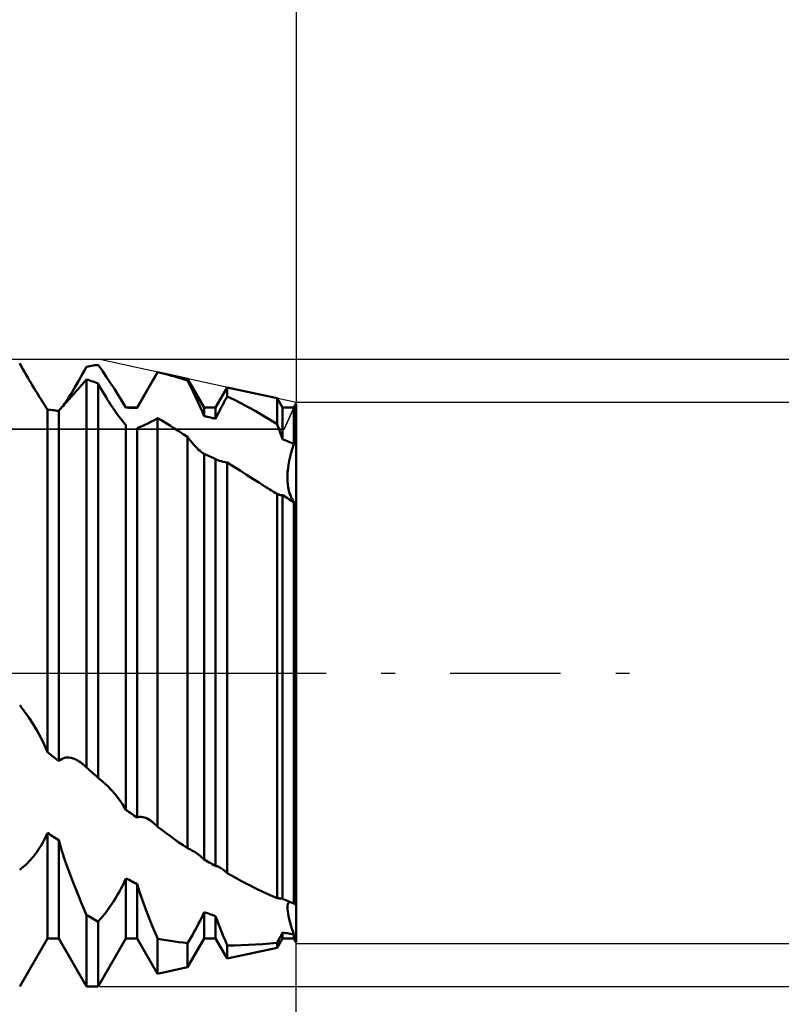
# Model space of a CAD drawing. Units: millimetres. Extents: x -27 to 136, y -33 to 42.
# Drawn here: x 96 to 108, y -5 to 10 of the extents above; entities that cross this region are included whole.
import ezdxf

# ---------------------------------------------------------------- set-up
doc = ezdxf.new("R2010")
doc.units = ezdxf.units.MM
doc.header["$LTSCALE"] = 4.4
doc.linetypes.add('LONGDASH_DASH', pattern=[0.85, 0.4, -0.2, 0.05, -0.2])
for name, color, linetype in [('1', 4, 'CONTINUOUS'), ('2', 7, 'CONTINUOUS'), ('4', 2, 'LONGDASH_DASH'), ('CUT', 1, 'CONTINUOUS'), ('NOCUT', 7, 'CONTINUOUS'), ('SK2', 7, 'CONTINUOUS'), ('SK4', 2, 'LONGDASH_DASH')]:
    doc.layers.add(name, color=color, linetype=linetype)

msp = doc.modelspace()

# ---------------------------------------------------------------- linework, layer by layer
at = {"layer": '1', "color": 4, "linetype": 'CONTINUOUS', "lineweight": 50}
for p, q in [((95.617, 4.893), (95.591, 4.94)), ((95.643, 4.847), (95.617, 4.893)), ((96.627, 4.825), (96.659, 4.882)), ((96.659, 4.882), (96.685, 4.888)), ((96.685, 4.888), (96.711, 4.893)), ((96.711, 4.893), (96.737, 4.898)), ((96.737, 4.898), (96.763, 4.903)), ((96.763, 4.903), (96.789, 4.908)), ((96.789, 4.908), (96.815, 4.912)), ((96.815, 4.912), (96.841, 4.917)), ((96.91, 4.817), (96.841, 4.917)), ((95.669, 4.802), (95.643, 4.847)), ((95.694, 4.758), (95.669, 4.802)), ((95.719, 4.715), (95.694, 4.758)), ((95.744, 4.672), (95.719, 4.715)), ((96.53, 4.656), (96.562, 4.712)), ((96.562, 4.712), (96.595, 4.769)), ((96.595, 4.769), (96.627, 4.825)), ((96.977, 4.719), (96.91, 4.817)), ((97.041, 4.624), (96.977, 4.719)), ((97.466, 4.233), (97.792, 4.798)), ((97.723, 4.677), (97.746, 4.717)), ((97.746, 4.717), (97.769, 4.758)), ((97.769, 4.758), (97.792, 4.798)), ((97.86, 4.781), (97.792, 4.798)), ((98.268, 4.694), (97.792, 4.798)), ((97.792, 4.798), (97.792, 4.798)), ((97.928, 4.764), (97.86, 4.781)), ((97.996, 4.746), (97.928, 4.764)), ((98.064, 4.727), (97.996, 4.746)), ((98.132, 4.707), (98.064, 4.727)), ((95.768, 4.631), (95.744, 4.672)), ((95.792, 4.59), (95.768, 4.631)), ((95.816, 4.55), (95.792, 4.59)), ((96.465, 4.546), (96.497, 4.601)), ((96.497, 4.601), (96.53, 4.656)), ((96.512, 4.518), (96.584, 4.598)), ((96.584, 4.598), (96.659, 4.682)), ((96.685, 4.674), (96.659, 4.682)), ((96.659, -1.508), (96.659, 4.682)), ((96.711, 4.665), (96.685, 4.674)), ((96.737, 4.656), (96.711, 4.665)), ((96.763, 4.647), (96.737, 4.656)), ((96.789, 4.638), (96.763, 4.647)), ((96.815, 4.628), (96.789, 4.638)), ((96.841, 4.619), (96.815, 4.628)), ((96.867, 4.573), (96.841, 4.619)), ((96.841, -1.672), (96.841, 4.619)), ((96.893, 4.527), (96.867, 4.573)), ((97.101, 4.532), (97.041, 4.624)), ((97.631, 4.518), (97.654, 4.558)), ((97.654, 4.558), (97.677, 4.597)), ((97.677, 4.597), (97.7, 4.637)), ((97.7, 4.637), (97.723, 4.677)), ((98.2, 4.686), (98.132, 4.707)), ((98.268, 4.664), (98.2, 4.686)), ((98.534, 4.233), (98.268, 4.694)), ((98.268, 4.664), (98.268, 4.694)), ((98.311, 4.579), (98.268, 4.663)), ((98.353, 4.495), (98.311, 4.579)), ((98.716, 4.233), (98.902, 4.555)), ((99.698, 4.381), (98.902, 4.555)), ((98.902, 4.41), (98.902, 4.555)), ((95.84, 4.51), (95.816, 4.55)), ((95.863, 4.472), (95.84, 4.51)), ((95.886, 4.434), (95.863, 4.472)), ((95.909, 4.397), (95.886, 4.434)), ((96.369, 4.389), (96.4, 4.44)), ((96.379, 4.369), (96.443, 4.441)), ((96.4, 4.44), (96.432, 4.492)), ((96.432, 4.492), (96.465, 4.546)), ((96.443, 4.441), (96.512, 4.518)), ((96.919, 4.483), (96.893, 4.527)), ((96.944, 4.441), (96.919, 4.483)), ((96.969, 4.399), (96.944, 4.441)), ((96.994, 4.359), (96.969, 4.399)), ((97.158, 4.444), (97.101, 4.532)), ((97.21, 4.359), (97.158, 4.444)), ((97.544, 4.366), (97.565, 4.403)), ((97.565, 4.403), (97.587, 4.441)), ((97.587, 4.441), (97.609, 4.479)), ((97.609, 4.479), (97.631, 4.518)), ((98.393, 4.414), (98.353, 4.495)), ((98.43, 4.334), (98.393, 4.414)), ((98.884, 4.377), (98.902, 4.41)), ((99.016, 4.355), (98.902, 4.41)), ((95.932, 4.361), (95.909, 4.397)), ((95.954, 4.326), (95.932, 4.361)), ((95.975, 4.292), (95.954, 4.326)), ((95.995, 4.26), (95.975, 4.292)), ((96.015, 4.23), (95.995, 4.26)), ((96.266, 4.239), (96.319, 4.301)), ((96.278, 4.25), (96.307, 4.294)), ((96.307, 4.294), (96.338, 4.341)), ((96.319, 4.301), (96.379, 4.369)), ((96.338, 4.341), (96.369, 4.389)), ((97.018, 4.32), (96.994, 4.359)), ((97.042, 4.283), (97.018, 4.32)), ((97.066, 4.246), (97.042, 4.283)), ((97.09, 4.211), (97.066, 4.246)), ((97.259, 4.275), (97.21, 4.359)), ((97.263, 4.269), (97.259, 4.275)), ((97.284, 4.233), (97.259, 4.275)), ((97.266, 4.263), (97.263, 4.269)), ((97.27, 4.257), (97.266, 4.263)), ((97.273, 4.25), (97.27, 4.257)), ((97.277, 4.244), (97.273, 4.25)), ((97.28, 4.238), (97.277, 4.244)), ((97.466, 4.227), (97.484, 4.26)), ((97.484, 4.26), (97.503, 4.294)), ((97.503, 4.294), (97.523, 4.329)), ((97.523, 4.329), (97.544, 4.366)), ((98.466, 4.255), (98.43, 4.334)), ((98.501, 4.175), (98.466, 4.255)), ((98.795, 4.214), (98.812, 4.247)), ((98.812, 4.247), (98.83, 4.279)), ((98.83, 4.279), (98.848, 4.312)), ((98.848, 4.312), (98.866, 4.345)), ((98.866, 4.345), (98.884, 4.377)), ((99.131, 4.297), (99.016, 4.355)), ((99.245, 4.237), (99.131, 4.297)), ((99.784, 4.233), (99.698, 4.381)), ((99.698, 3.969), (99.698, 4.381)), ((99.966, 4.233), (100, 4.292)), ((100, 3.731), (100, 4.292)), ((96.034, 4.201), (96.015, 4.23)), ((96.06, 4.198), (96.034, 4.201)), ((96.034, -1.265), (96.034, 4.201)), ((96.086, 4.196), (96.06, 4.198)), ((96.112, 4.193), (96.086, 4.196)), ((96.138, 4.19), (96.112, 4.193)), ((96.164, 4.187), (96.138, 4.19)), ((96.19, 4.184), (96.164, 4.187)), ((96.216, 4.18), (96.19, 4.184)), ((96.216, 4.18), (96.266, 4.239)), ((96.216, -1.405), (96.216, 4.18)), ((97.113, 4.177), (97.09, 4.211)), ((97.136, 4.144), (97.113, 4.177)), ((97.159, 4.112), (97.136, 4.144)), ((97.182, 4.082), (97.159, 4.112)), ((97.284, 4.232), (97.28, 4.238)), ((97.284, 4.233), (97.466, 4.233)), ((97.284, 4.232), (97.284, 4.233)), ((97.31, 4.232), (97.284, 4.232)), ((97.336, 4.231), (97.31, 4.232)), ((97.362, 4.231), (97.336, 4.231)), ((97.388, 4.23), (97.362, 4.231)), ((97.414, 4.229), (97.388, 4.23)), ((97.44, 4.228), (97.414, 4.229)), ((97.466, 4.227), (97.44, 4.228)), ((97.466, 4.227), (97.466, 4.233)), ((98.534, 4.095), (98.501, 4.175)), ((98.534, 4.233), (98.716, 4.233)), ((98.534, 4.095), (98.534, 4.233)), ((98.56, 4.09), (98.534, 4.095)), ((98.586, 4.084), (98.56, 4.09)), ((98.612, 4.079), (98.586, 4.084)), ((98.716, 4.056), (98.716, 4.233)), ((98.716, 4.056), (98.731, 4.086)), ((98.731, 4.086), (98.746, 4.118)), ((98.746, 4.118), (98.762, 4.149)), ((98.762, 4.149), (98.778, 4.181)), ((98.778, 4.181), (98.795, 4.214)), ((99.359, 4.174), (99.245, 4.237)), ((99.472, 4.108), (99.359, 4.174)), ((99.585, 4.04), (99.472, 4.108)), ((99.784, 4.233), (99.966, 4.233)), ((99.784, 3.727), (99.784, 4.233)), ((99.963, 3.657), (99.963, 4.233)), ((99.963, 3.657), (99.963, 4.233)), ((99.966, 3.656), (99.966, 4.233)), ((97.204, 4.054), (97.182, 4.082)), ((97.225, 4.027), (97.204, 4.054)), ((97.245, 4.003), (97.225, 4.027)), ((97.265, 3.98), (97.245, 4.003)), ((97.284, 3.96), (97.265, 3.98)), ((97.284, -2.182), (97.284, 3.96)), ((97.504, 3.921), (97.545, 3.938)), ((97.545, 3.938), (97.589, 3.958)), ((97.589, 3.958), (97.635, 3.981)), ((97.635, 3.981), (97.685, 4.007)), ((97.685, 4.007), (97.738, 4.035)), ((97.738, 4.035), (97.793, 4.067)), ((97.86, 4.025), (97.792, 4.067)), ((97.792, -2.453), (97.792, 4.067)), ((97.927, 3.983), (97.86, 4.025)), ((97.995, 3.94), (97.927, 3.983)), ((98.063, 3.898), (97.995, 3.94)), ((98.638, 4.073), (98.612, 4.079)), ((98.664, 4.067), (98.638, 4.073)), ((98.69, 4.062), (98.664, 4.067)), ((98.716, 4.056), (98.69, 4.062)), ((99.698, 3.969), (99.585, 4.04)), ((99.711, 3.935), (99.698, 3.969)), ((99.724, 3.9), (99.711, 3.935)), ((97.466, 3.906), (97.504, 3.921)), ((97.466, -2.306), (97.466, 3.906)), ((98.131, 3.855), (98.063, 3.898)), ((98.199, 3.811), (98.131, 3.855)), ((98.268, 3.767), (98.199, 3.811)), ((99.736, 3.866), (99.724, 3.9)), ((99.748, 3.831), (99.736, 3.866)), ((99.76, 3.796), (99.748, 3.831)), ((99.772, 3.762), (99.76, 3.796)), ((98.294, 3.732), (98.268, 3.767)), ((98.268, -2.795), (98.268, 3.767)), ((98.32, 3.699), (98.294, 3.732)), ((98.346, 3.667), (98.32, 3.699)), ((98.371, 3.637), (98.346, 3.667)), ((98.396, 3.61), (98.371, 3.637)), ((99.784, 3.727), (99.772, 3.762)), ((99.81, 3.717), (99.784, 3.727)), ((99.835, 3.707), (99.81, 3.717)), ((99.861, 3.697), (99.835, 3.707)), ((99.887, 3.687), (99.861, 3.697)), ((99.912, 3.677), (99.887, 3.687)), ((99.938, 3.667), (99.912, 3.677)), ((99.963, 3.657), (99.938, 3.667)), ((99.942, 3.585), (99.963, 3.657)), ((99.942, 3.585), (99.963, 3.657)), ((99.964, 3.656), (99.963, 3.657)), ((99.965, 3.656), (99.964, 3.656)), ((99.964, 3.656), (99.964, 3.656)), ((99.965, 3.656), (99.965, 3.656)), ((99.966, 3.656), (99.965, 3.656)), ((99.966, 3.656), (99.971, 3.666)), ((99.966, 3.656), (99.966, 3.656)), ((99.971, 3.666), (99.975, 3.677)), ((99.975, 3.677), (99.98, 3.688)), ((99.98, 3.688), (99.985, 3.699)), ((99.985, 3.699), (99.99, 3.709)), ((99.99, 3.709), (99.995, 3.72)), ((99.995, 3.72), (100, 3.731)), ((100, 3.648), (100, 3.731)), ((100, 3.568), (100, 3.648)), ((98.421, 3.584), (98.396, 3.61)), ((98.445, 3.561), (98.421, 3.584)), ((98.469, 3.541), (98.445, 3.561)), ((98.492, 3.523), (98.469, 3.541)), ((98.513, 3.508), (98.492, 3.523)), ((98.534, 3.496), (98.513, 3.508)), ((98.551, 3.489), (98.534, 3.496)), ((98.534, -2.975), (98.534, 3.496)), ((98.568, 3.481), (98.551, 3.489)), ((98.584, 3.473), (98.568, 3.481)), ((98.601, 3.466), (98.584, 3.473)), ((98.618, 3.458), (98.601, 3.466)), ((98.635, 3.45), (98.618, 3.458)), ((99.905, 3.448), (99.922, 3.515)), ((99.905, 3.448), (99.922, 3.515)), ((99.922, 3.515), (99.942, 3.585)), ((99.922, 3.515), (99.942, 3.585)), ((100, 3.49), (100, 3.568)), ((100, 3.414), (100, 3.49)), ((98.649, 3.444), (98.635, 3.45)), ((98.662, 3.437), (98.649, 3.444)), ((98.676, 3.431), (98.662, 3.437)), ((98.689, 3.424), (98.676, 3.431)), ((98.703, 3.418), (98.689, 3.424)), ((98.716, 3.412), (98.703, 3.418)), ((98.718, 3.411), (98.716, 3.412)), ((98.716, -3.078), (98.716, 3.412)), ((98.719, 3.41), (98.718, 3.411)), ((98.721, 3.409), (98.719, 3.41)), ((98.723, 3.408), (98.721, 3.409)), ((98.724, 3.407), (98.723, 3.408)), ((98.726, 3.407), (98.724, 3.407)), ((98.752, 3.395), (98.726, 3.407)), ((98.779, 3.386), (98.752, 3.395)), ((98.807, 3.377), (98.779, 3.386)), ((98.838, 3.37), (98.807, 3.377)), ((98.869, 3.364), (98.838, 3.37)), ((98.902, 3.359), (98.869, 3.364)), ((99.004, 3.294), (98.902, 3.359)), ((98.902, -3.194), (98.902, 3.359)), ((99.872, 3.262), (99.88, 3.321)), ((99.872, 3.261), (99.88, 3.32)), ((99.88, 3.321), (99.892, 3.383)), ((99.88, 3.32), (99.891, 3.383)), ((99.891, 3.383), (99.905, 3.448)), ((99.892, 3.383), (99.905, 3.448)), ((100, 3.341), (100, 3.414)), ((100, 3.27), (100, 3.341)), ((99.107, 3.228), (99.004, 3.294)), ((99.209, 3.162), (99.107, 3.228)), ((99.313, 3.096), (99.209, 3.162)), ((99.863, 3.151), (99.866, 3.205)), ((99.863, 3.151), (99.866, 3.204)), ((99.863, 3.101), (99.863, 3.151)), ((99.863, 3.1), (99.863, 3.151)), ((99.866, 3.205), (99.872, 3.262)), ((99.866, 3.204), (99.872, 3.261)), ((100, 3.202), (100, 3.27)), ((100, 3.138), (100, 3.202)), ((99.416, 3.031), (99.313, 3.096)), ((99.52, 2.966), (99.416, 3.031)), ((99.865, 3.053), (99.863, 3.101)), ((99.865, 3.052), (99.863, 3.1)), ((99.869, 3.008), (99.865, 3.053)), ((99.869, 3.007), (99.865, 3.052)), ((99.875, 2.965), (99.869, 3.008)), ((99.875, 2.965), (99.869, 3.007)), ((100, 3.076), (100, 3.138)), ((100, 3.019), (100, 3.076)), ((100, 2.965), (100, 3.019)), ((99.55, 2.947), (99.52, 2.966)), ((99.58, 2.929), (99.55, 2.947)), ((99.609, 2.91), (99.58, 2.929)), ((99.639, 2.892), (99.609, 2.91)), ((99.669, 2.874), (99.639, 2.892)), ((99.698, 2.855), (99.669, 2.874)), ((99.712, 2.85), (99.698, 2.855)), ((99.698, -3.591), (99.698, 2.855)), ((99.724, 2.845), (99.712, 2.85)), ((99.737, 2.841), (99.724, 2.845)), ((99.749, 2.838), (99.737, 2.841)), ((99.761, 2.836), (99.749, 2.838)), ((99.773, 2.835), (99.761, 2.836)), ((99.773, 2.835), (99.784, 2.835)), ((99.81, 2.82), (99.784, 2.835)), ((99.784, -3.601), (99.784, 2.835)), ((99.882, 2.925), (99.875, 2.965)), ((99.883, 2.925), (99.875, 2.965)), ((99.892, 2.887), (99.882, 2.925)), ((99.892, 2.886), (99.883, 2.925)), ((99.903, 2.851), (99.892, 2.887)), ((99.904, 2.85), (99.892, 2.886)), ((99.916, 2.817), (99.903, 2.851)), ((99.917, 2.816), (99.904, 2.85)), ((100, 2.915), (100, 2.965)), ((100, 2.869), (100, 2.915)), ((100, 2.827), (100, 2.869)), ((99.835, 2.804), (99.81, 2.82)), ((99.861, 2.789), (99.835, 2.804)), ((99.887, 2.773), (99.861, 2.789)), ((99.912, 2.757), (99.887, 2.773)), ((99.938, 2.742), (99.912, 2.757)), ((99.931, 2.785), (99.916, 2.817)), ((99.931, 2.784), (99.917, 2.816)), ((99.947, 2.754), (99.931, 2.785)), ((99.947, 2.754), (99.931, 2.784)), ((99.963, 2.726), (99.938, 2.742)), ((99.964, 2.726), (99.947, 2.754)), ((99.964, 2.726), (99.947, 2.754)), ((99.964, 2.725), (99.963, 2.726)), ((99.963, -3.675), (99.963, 2.726)), ((99.964, 2.725), (99.964, 2.725)), ((99.965, 2.725), (99.964, 2.725)), ((99.965, 2.725), (99.965, 2.725)), ((99.966, 2.724), (99.965, 2.725)), ((99.971, 2.718), (99.966, 2.724)), ((99.966, 2.724), (99.966, 2.724)), ((99.966, -3.676), (99.966, 2.724)), ((99.976, 2.711), (99.971, 2.718)), ((99.98, 2.705), (99.976, 2.711)), ((99.985, 2.699), (99.98, 2.705)), ((99.99, 2.693), (99.985, 2.699)), ((99.995, 2.687), (99.99, 2.693)), ((100, 2.681), (99.995, 2.687)), ((100, 2.789), (100, 2.827)), ((100, 2.755), (100, 2.789)), ((100, 2.726), (100, 2.755)), ((100, 2.701), (100, 2.726)), ((100, 2.681), (100, 2.701)), ((100, -4.292), (100, 2.681)), ((95.665, -0.61), (95.591, -0.514)), ((95.736, -0.71), (95.665, -0.61)), ((95.804, -0.814), (95.736, -0.71)), ((95.868, -0.921), (95.804, -0.814)), ((95.927, -1.03), (95.868, -0.921)), ((95.982, -1.143), (95.927, -1.03)), ((96.034, -1.265), (95.982, -1.143)), ((96.06, -1.285), (96.034, -1.265)), ((96.086, -1.305), (96.06, -1.285)), ((96.112, -1.325), (96.086, -1.305)), ((96.138, -1.345), (96.112, -1.325)), ((96.164, -1.365), (96.138, -1.345)), ((96.19, -1.385), (96.164, -1.365)), ((96.216, -1.405), (96.19, -1.385)), ((96.216, -1.405), (96.241, -1.384)), ((96.241, -1.384), (96.267, -1.368)), ((96.267, -1.368), (96.295, -1.357)), ((96.295, -1.357), (96.323, -1.35)), ((96.323, -1.35), (96.353, -1.347)), ((96.383, -1.348), (96.353, -1.347)), ((96.413, -1.353), (96.383, -1.348)), ((96.444, -1.362), (96.413, -1.353)), ((96.475, -1.375), (96.444, -1.362)), ((96.506, -1.39), (96.475, -1.375)), ((96.538, -1.409), (96.506, -1.39)), ((96.569, -1.43), (96.538, -1.409)), ((96.6, -1.454), (96.569, -1.43)), ((96.631, -1.481), (96.6, -1.454)), ((96.635, -1.485), (96.631, -1.481)), ((96.64, -1.49), (96.635, -1.485)), ((96.645, -1.494), (96.64, -1.49)), ((96.649, -1.498), (96.645, -1.494)), ((96.654, -1.503), (96.649, -1.498)), ((96.659, -1.508), (96.654, -1.503)), ((96.685, -1.531), (96.659, -1.508)), ((96.711, -1.555), (96.685, -1.531)), ((96.737, -1.578), (96.711, -1.555)), ((96.763, -1.602), (96.737, -1.578)), ((96.789, -1.625), (96.763, -1.602)), ((96.815, -1.648), (96.789, -1.625)), ((96.841, -1.672), (96.815, -1.648)), ((96.854, -1.682), (96.841, -1.672)), ((96.868, -1.693), (96.854, -1.682)), ((96.881, -1.703), (96.868, -1.693)), ((96.894, -1.714), (96.881, -1.703)), ((96.907, -1.725), (96.894, -1.714)), ((96.92, -1.736), (96.907, -1.725)), ((96.99, -1.8), (96.92, -1.736)), ((97.057, -1.868), (96.99, -1.8)), ((97.12, -1.94), (97.057, -1.868)), ((97.179, -2.015), (97.12, -1.94)), ((97.233, -2.094), (97.179, -2.015)), ((97.284, -2.181), (97.233, -2.094)), ((97.31, -2.2), (97.284, -2.182)), ((97.336, -2.217), (97.31, -2.2)), ((97.362, -2.235), (97.336, -2.217)), ((97.388, -2.253), (97.362, -2.235)), ((97.414, -2.271), (97.388, -2.253)), ((97.44, -2.288), (97.414, -2.271)), ((97.466, -2.306), (97.44, -2.288)), ((97.466, -2.306), (97.486, -2.299)), ((97.486, -2.299), (97.507, -2.296)), ((97.507, -2.296), (97.53, -2.295)), ((97.553, -2.298), (97.53, -2.295)), ((97.576, -2.304), (97.553, -2.298)), ((97.601, -2.312), (97.576, -2.304)), ((97.625, -2.323), (97.601, -2.312)), ((97.65, -2.337), (97.625, -2.323)), ((97.676, -2.353), (97.65, -2.337)), ((97.701, -2.371), (97.676, -2.353)), ((97.716, -2.383), (97.701, -2.371)), ((97.731, -2.396), (97.716, -2.383)), ((97.747, -2.409), (97.731, -2.396)), ((97.762, -2.423), (97.747, -2.409)), ((97.777, -2.438), (97.762, -2.423)), ((97.792, -2.453), (97.777, -2.438)), ((97.86, -2.504), (97.792, -2.453)), ((97.928, -2.554), (97.86, -2.504)), ((95.975, -2.674), (95.995, -2.634)), ((95.995, -2.634), (96.015, -2.593)), ((96.015, -2.593), (96.034, -2.55)), ((96.06, -2.567), (96.034, -2.55)), ((96.034, -4.233), (96.034, -2.55)), ((96.086, -2.584), (96.06, -2.567)), ((96.112, -2.6), (96.086, -2.584)), ((96.138, -2.617), (96.112, -2.6)), ((96.164, -2.633), (96.138, -2.617)), ((96.19, -2.649), (96.164, -2.633)), ((96.216, -2.666), (96.19, -2.649)), ((96.266, -2.834), (96.216, -2.666)), ((96.216, -4.233), (96.216, -2.666)), ((97.996, -2.604), (97.928, -2.554)), ((98.064, -2.653), (97.996, -2.604)), ((98.132, -2.701), (98.064, -2.653)), ((95.863, -2.857), (95.886, -2.823)), ((95.886, -2.823), (95.909, -2.788)), ((95.909, -2.788), (95.932, -2.751)), ((95.932, -2.751), (95.954, -2.713)), ((95.954, -2.713), (95.975, -2.674)), ((98.2, -2.748), (98.132, -2.701)), ((98.268, -2.795), (98.2, -2.748)), ((98.292, -2.806), (98.268, -2.795)), ((98.315, -2.817), (98.292, -2.806)), ((98.339, -2.829), (98.315, -2.817)), ((95.744, -3.003), (95.768, -2.976)), ((95.768, -2.976), (95.792, -2.948)), ((95.792, -2.948), (95.816, -2.919)), ((95.816, -2.919), (95.84, -2.889)), ((95.84, -2.889), (95.863, -2.857)), ((96.319, -3), (96.266, -2.834)), ((98.361, -2.841), (98.339, -2.829)), ((98.383, -2.854), (98.361, -2.841)), ((98.404, -2.868), (98.383, -2.854)), ((98.427, -2.883), (98.404, -2.868)), ((98.45, -2.899), (98.427, -2.883)), ((98.472, -2.917), (98.45, -2.899)), ((98.493, -2.935), (98.472, -2.917)), ((98.514, -2.954), (98.493, -2.935)), ((98.534, -2.975), (98.514, -2.954)), ((98.56, -2.99), (98.534, -2.975)), ((95.591, -3.139), (95.617, -3.119)), ((95.617, -3.119), (95.643, -3.098)), ((95.643, -3.098), (95.669, -3.076)), ((95.669, -3.076), (95.694, -3.053)), ((95.694, -3.053), (95.719, -3.028)), ((95.719, -3.028), (95.744, -3.003)), ((96.379, -3.17), (96.319, -3)), ((98.586, -3.005), (98.56, -2.99)), ((98.612, -3.02), (98.586, -3.005)), ((98.638, -3.034), (98.612, -3.02)), ((98.664, -3.049), (98.638, -3.034)), ((98.69, -3.063), (98.664, -3.049)), ((98.716, -3.078), (98.69, -3.063)), ((98.728, -3.08), (98.716, -3.078)), ((98.74, -3.083), (98.728, -3.08)), ((98.753, -3.088), (98.74, -3.083)), ((98.766, -3.093), (98.753, -3.088)), ((98.779, -3.1), (98.766, -3.093)), ((98.793, -3.107), (98.779, -3.1)), ((98.811, -3.118), (98.793, -3.107)), ((98.828, -3.131), (98.811, -3.118)), ((98.846, -3.144), (98.828, -3.131)), ((96.443, -3.341), (96.379, -3.17)), ((97.265, -3.318), (97.284, -3.275)), ((97.31, -3.288), (97.284, -3.275)), ((97.284, -4.233), (97.284, -3.275)), ((97.336, -3.301), (97.31, -3.288)), ((98.865, -3.16), (98.846, -3.144)), ((98.883, -3.176), (98.865, -3.16)), ((98.902, -3.194), (98.883, -3.176)), ((99.016, -3.258), (98.902, -3.194)), ((99.131, -3.32), (99.016, -3.258)), ((96.512, -3.514), (96.443, -3.341)), ((97.182, -3.486), (97.204, -3.445)), ((97.204, -3.445), (97.225, -3.403)), ((97.225, -3.403), (97.245, -3.361)), ((97.245, -3.361), (97.265, -3.318)), ((97.362, -3.314), (97.336, -3.301)), ((97.388, -3.327), (97.362, -3.314)), ((97.414, -3.34), (97.388, -3.327)), ((97.44, -3.353), (97.414, -3.34)), ((97.466, -3.366), (97.44, -3.353)), ((97.504, -3.489), (97.466, -3.366)), ((97.466, -4.233), (97.466, -3.366)), ((99.245, -3.38), (99.131, -3.32)), ((99.359, -3.436), (99.245, -3.38)), ((99.472, -3.491), (99.359, -3.436)), ((96.584, -3.687), (96.512, -3.514)), ((97.09, -3.642), (97.113, -3.604)), ((97.113, -3.604), (97.136, -3.566)), ((97.136, -3.566), (97.159, -3.527)), ((97.159, -3.527), (97.182, -3.486)), ((97.545, -3.61), (97.504, -3.489)), ((97.589, -3.731), (97.545, -3.61)), ((99.585, -3.542), (99.472, -3.491)), ((99.698, -3.591), (99.585, -3.542)), ((99.711, -3.592), (99.698, -3.591)), ((99.724, -3.593), (99.711, -3.592)), ((99.736, -3.594), (99.724, -3.593)), ((99.748, -3.595), (99.736, -3.594)), ((99.76, -3.597), (99.748, -3.595)), ((99.772, -3.599), (99.76, -3.597)), ((99.784, -3.601), (99.772, -3.599)), ((99.81, -3.612), (99.784, -3.601)), ((96.659, -3.86), (96.584, -3.687)), ((96.994, -3.781), (97.018, -3.748)), ((97.018, -3.748), (97.042, -3.713)), ((97.042, -3.713), (97.066, -3.678)), ((97.066, -3.678), (97.09, -3.642)), ((97.635, -3.855), (97.589, -3.731)), ((99.835, -3.623), (99.81, -3.612)), ((99.861, -3.633), (99.835, -3.623)), ((99.887, -3.644), (99.861, -3.633)), ((99.863, -3.735), (99.865, -3.708)), ((99.863, -3.735), (99.865, -3.708)), ((99.864, -3.766), (99.863, -3.735)), ((99.864, -3.766), (99.863, -3.735)), ((99.867, -3.8), (99.864, -3.766)), ((99.867, -3.801), (99.864, -3.766)), ((99.865, -3.708), (99.869, -3.685)), ((99.865, -3.708), (99.869, -3.685)), ((99.869, -3.685), (99.877, -3.668)), ((99.869, -3.685), (99.877, -3.668)), ((99.877, -3.668), (99.887, -3.656)), ((99.877, -3.668), (99.887, -3.656)), ((99.912, -3.654), (99.887, -3.644)), ((99.887, -3.656), (99.901, -3.65)), ((99.887, -3.656), (99.901, -3.65)), ((99.938, -3.665), (99.912, -3.654)), ((99.963, -3.675), (99.938, -3.665)), ((99.964, -3.675), (99.963, -3.675)), ((99.964, -3.675), (99.964, -3.675)), ((99.965, -3.676), (99.964, -3.675)), ((99.965, -3.676), (99.965, -3.676)), ((99.966, -3.676), (99.965, -3.676)), ((99.971, -3.679), (99.966, -3.676)), ((99.966, -3.676), (99.966, -3.676)), ((99.975, -3.683), (99.971, -3.679)), ((99.98, -3.686), (99.975, -3.683)), ((99.985, -3.69), (99.98, -3.686)), ((99.99, -3.694), (99.985, -3.69)), ((99.995, -3.698), (99.99, -3.694)), ((100, -3.702), (99.995, -3.698)), ((96.685, -3.875), (96.659, -3.86)), ((96.659, -5), (96.659, -3.86)), ((96.711, -3.891), (96.685, -3.875)), ((96.737, -3.907), (96.711, -3.891)), ((96.763, -3.922), (96.737, -3.907)), ((96.789, -3.937), (96.763, -3.922)), ((96.867, -3.939), (96.893, -3.909)), ((96.893, -3.909), (96.919, -3.878)), ((96.919, -3.878), (96.944, -3.846)), ((96.944, -3.846), (96.969, -3.814)), ((96.969, -3.814), (96.994, -3.781)), ((97.685, -3.982), (97.635, -3.855)), ((98.469, -3.952), (98.492, -3.906)), ((98.492, -3.906), (98.513, -3.86)), ((98.513, -3.86), (98.534, -3.815)), ((98.56, -3.824), (98.534, -3.815)), ((98.534, -4.233), (98.534, -3.815)), ((98.586, -3.833), (98.56, -3.824)), ((98.612, -3.841), (98.586, -3.833)), ((98.638, -3.85), (98.612, -3.841)), ((98.664, -3.859), (98.638, -3.85)), ((98.69, -3.867), (98.664, -3.859)), ((98.716, -3.876), (98.69, -3.867)), ((98.739, -3.941), (98.716, -3.876)), ((98.716, -4.233), (98.716, -3.876)), ((99.872, -3.838), (99.867, -3.8)), ((99.872, -3.838), (99.867, -3.801)), ((99.88, -3.878), (99.872, -3.838)), ((99.88, -3.879), (99.872, -3.838)), ((99.89, -3.921), (99.88, -3.878)), ((99.89, -3.922), (99.88, -3.879)), ((99.901, -3.966), (99.89, -3.921)), ((99.902, -3.968), (99.89, -3.922)), ((96.815, -3.953), (96.789, -3.937)), ((96.841, -3.968), (96.815, -3.953)), ((96.841, -3.968), (96.867, -3.939)), ((96.841, -5), (96.841, -3.968)), ((97.738, -4.109), (97.685, -3.982)), ((98.396, -4.09), (98.421, -4.044)), ((98.421, -4.044), (98.445, -3.998)), ((98.445, -3.998), (98.469, -3.952)), ((98.763, -4.006), (98.739, -3.941)), ((98.789, -4.072), (98.763, -4.006)), ((98.815, -4.138), (98.789, -4.072)), ((99.915, -4.014), (99.901, -3.966)), ((99.915, -4.015), (99.902, -3.968)), ((99.929, -4.063), (99.915, -4.014)), ((99.93, -4.065), (99.915, -4.015)), ((99.946, -4.115), (99.929, -4.063)), ((99.946, -4.116), (99.93, -4.065)), ((95.591, -5), (96.034, -4.233)), ((96.034, -4.233), (96.216, -4.233)), ((96.659, -5), (96.216, -4.233)), ((96.841, -5), (97.284, -4.233)), ((97.284, -4.233), (97.466, -4.233)), ((97.792, -4.798), (97.466, -4.233)), ((97.793, -4.238), (97.738, -4.109)), ((97.86, -4.251), (97.792, -4.238)), ((97.792, -4.798), (97.792, -4.238)), ((98.268, -4.694), (98.534, -4.233)), ((98.294, -4.266), (98.32, -4.223)), ((98.32, -4.223), (98.346, -4.179)), ((98.346, -4.179), (98.371, -4.135)), ((98.371, -4.135), (98.396, -4.09)), ((98.534, -4.233), (98.716, -4.233)), ((98.902, -4.555), (98.716, -4.233)), ((98.843, -4.206), (98.815, -4.138)), ((98.872, -4.274), (98.843, -4.206)), ((99.698, -4.381), (99.784, -4.233)), ((99.724, -4.256), (99.737, -4.232)), ((99.737, -4.232), (99.749, -4.209)), ((99.749, -4.209), (99.761, -4.185)), ((99.761, -4.185), (99.773, -4.162)), ((99.773, -4.162), (99.784, -4.14)), ((99.81, -4.144), (99.784, -4.14)), ((99.784, -4.233), (99.784, -4.14)), ((99.784, -4.233), (99.966, -4.233)), ((99.835, -4.148), (99.81, -4.144)), ((99.861, -4.152), (99.835, -4.148)), ((99.887, -4.156), (99.861, -4.152)), ((99.912, -4.16), (99.887, -4.156)), ((99.938, -4.164), (99.912, -4.16)), ((99.963, -4.168), (99.938, -4.164)), ((99.964, -4.168), (99.946, -4.115)), ((99.964, -4.168), (99.946, -4.116)), ((99.964, -4.168), (99.963, -4.168)), ((99.963, -4.233), (99.963, -4.168)), ((99.963, -4.233), (99.963, -4.168)), ((99.964, -4.168), (99.964, -4.168)), ((99.965, -4.168), (99.964, -4.168)), ((99.966, -4.168), (99.965, -4.168)), ((99.965, -4.168), (99.965, -4.168)), ((99.971, -4.179), (99.966, -4.168)), ((99.966, -4.168), (99.966, -4.168)), ((99.966, -4.233), (99.966, -4.168)), ((100, -4.292), (99.966, -4.233)), ((99.976, -4.189), (99.971, -4.179)), ((99.98, -4.2), (99.976, -4.189)), ((99.985, -4.211), (99.98, -4.2)), ((99.99, -4.221), (99.985, -4.211)), ((99.995, -4.232), (99.99, -4.221)), ((100, -4.243), (99.995, -4.232)), ((97.927, -4.262), (97.86, -4.251)), ((97.995, -4.273), (97.927, -4.262)), ((98.063, -4.283), (97.995, -4.273)), ((98.131, -4.293), (98.063, -4.283)), ((98.199, -4.301), (98.131, -4.293)), ((98.268, -4.309), (98.199, -4.301)), ((98.268, -4.309), (98.294, -4.266)), ((98.268, -4.694), (98.268, -4.309)), ((98.902, -4.344), (98.872, -4.274)), ((98.902, -4.344), (99.014, -4.344)), ((98.902, -4.555), (98.902, -4.344)), ((98.902, -4.555), (99.698, -4.381)), ((99.014, -4.344), (99.127, -4.342)), ((99.127, -4.342), (99.241, -4.338)), ((99.241, -4.338), (99.355, -4.332)), ((99.355, -4.332), (99.469, -4.325)), ((99.469, -4.325), (99.584, -4.316)), ((99.584, -4.316), (99.698, -4.305)), ((99.698, -4.305), (99.712, -4.281)), ((99.698, -4.381), (99.698, -4.305)), ((99.712, -4.281), (99.724, -4.256)), ((97.792, -4.798), (98.268, -4.694)), ((96.659, -5), (96.841, -5))]:
    msp.add_line(p, q, dxfattribs=at)
at = {"layer": '2', "color": 7, "linetype": 'CONTINUOUS', "lineweight": 25}
for p, q in [((100, 18), (100, 3.5)), ((128, 5), (96.87, 5)), ((113, 4.315), (100, 4.315)), ((100, -18), (100, -0.685)), ((100, -4.315), (113, -4.315)), ((96.87, -5), (128, -5))]:
    msp.add_line(p, q, dxfattribs=at)
at = {"layer": '4', "color": 2, "linetype": 'LONGDASH_DASH', "lineweight": 25}
msp.add_line((32, 0), (100, 0), dxfattribs=at)
at = {"layer": 'CUT', "color": 1, "linetype": 'CONTINUOUS', "lineweight": 25}
for p, q in [((96.87, 5), (88, 5)), ((100, 4.315), (96.87, 5)), ((99.811, 3.891), (100, 4.315)), ((88, 3.891), (99.811, 3.891))]:
    msp.add_line(p, q, dxfattribs=at)
at = {"layer": 'NOCUT', "color": 7, "linetype": 'CONTINUOUS', "lineweight": 25}
for p, q in [((100, 4.315), (99.811, 3.891)), ((100, 0), (100, 4.315)), ((99.811, 3.891), (88, 3.891)), ((60, 0), (100, 0))]:
    msp.add_line(p, q, dxfattribs=at)
at = {"layer": 'SK2', "color": 7, "linetype": 'CONTINUOUS', "lineweight": 25}
msp.add_line((100, 36), (100, 5), dxfattribs=at)
at = {"layer": 'SK4', "color": 2, "linetype": 'LONGDASH_DASH', "lineweight": 25}
msp.add_line((-6, 0), (106, 0), dxfattribs=at)

doc.saveas('drawing.dxf')
